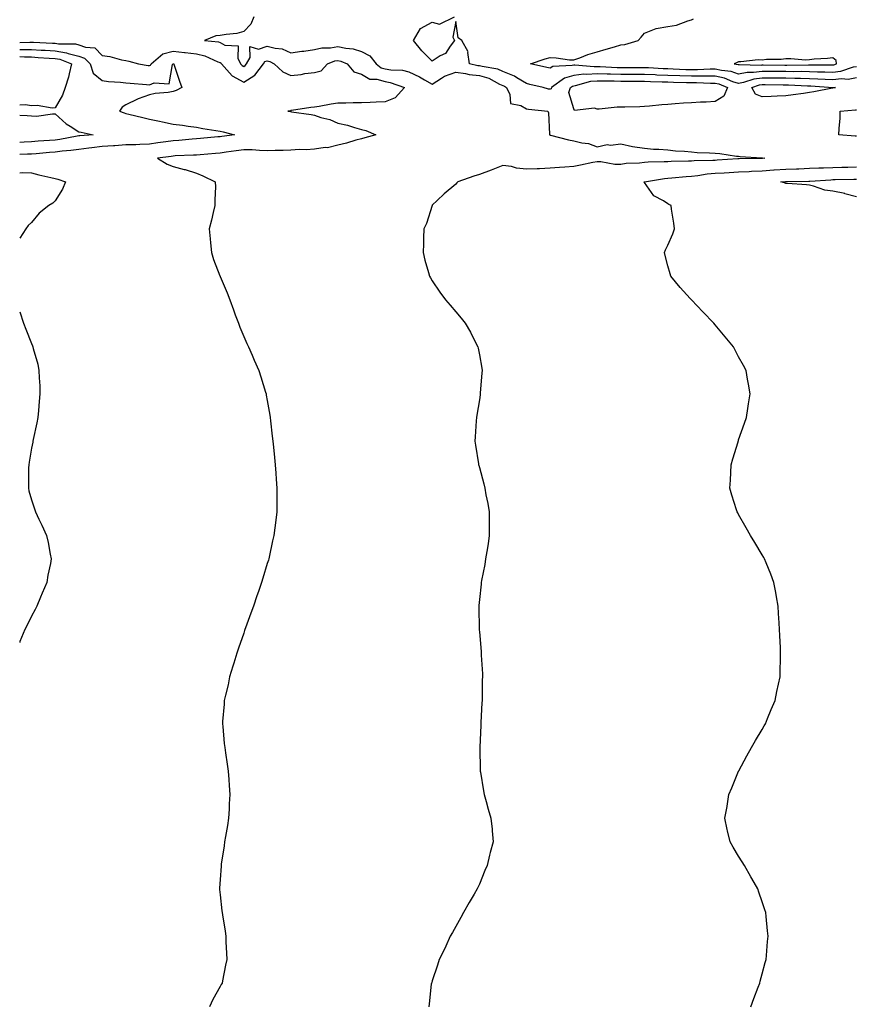
# Model space of a CAD drawing. Units: inches. Extents: x 976403 to 979043, y 7350698 to 7353338.
# Drawn here: x 976403 to 976758, y 7352123 to 7352541 of the extents above; entities that cross this region are included whole.
import ezdxf

# ---------------------------------------------------------------- set-up
doc = ezdxf.new("R2010")
doc.units = ezdxf.units.IN
doc.header["$MEASUREMENT"] = 0
doc.layers.add('Contour_97647350', color=7, linetype='Continuous', true_color=0x513bcc)

msp = doc.modelspace()

# ---------------------------------------------------------------- linework, layer by layer
at = {"layer": 'Contour_97647350'}
for points in [[(976502.3, 7352541.92, 3293), (976501.12, 7352538.85, 3293), (976498.05, 7352535.68, 3293), (976495.08, 7352534.89, 3293), (976490.6, 7352534.47, 3293), (976488.05, 7352533.96, 3293), (976486.15, 7352533.82, 3293), (976481.36, 7352531.92, 3293), (976487.39, 7352531.26, 3293), (976488.05, 7352531.03, 3293), (976490, 7352529.97, 3293), (976495.69, 7352529.56, 3293), (976495.54, 7352524.43, 3293), (976496.71, 7352521.92, 3293), (976497.35, 7352521.21, 3293), (976498.05, 7352520.82, 3293), (976498.72, 7352521.24, 3293), (976499.24, 7352521.92, 3293), (976500.82, 7352524.69, 3293), (976500.68, 7352529.3, 3293), (976504.34, 7352528.21, 3293), (976508.05, 7352529.55, 3293), (976511.36, 7352528.61, 3293), (976514.42, 7352528.29, 3293), (976518.05, 7352526.59, 3293), (976522.64, 7352527.34, 3293), (976523.54, 7352527.41, 3293), (976528.05, 7352528.04, 3293), (976531.15, 7352528.82, 3293), (976534.94, 7352528.82, 3293), (976538.05, 7352529.34, 3293), (976541.37, 7352528.6, 3293), (976544.49, 7352528.36, 3293), (976548.05, 7352527.2, 3293), (976551.57, 7352525.44, 3293), (976554.2, 7352521.92, 3293), (976556.43, 7352520.3, 3293), (976558.05, 7352519.84, 3293), (976560.54, 7352519.42, 3293), (976565.39, 7352519.26, 3293), (976568.05, 7352518.65, 3293), (976572.64, 7352516.51, 3293), (976574.76, 7352515.21, 3293), (976578.05, 7352513.33, 3293), (976581.98, 7352515.85, 3293), (976583.2, 7352516.77, 3293), (976588.05, 7352518.38, 3293), (976592.13, 7352517.83, 3293), (976593.66, 7352517.53, 3293), (976598.05, 7352517.02, 3293), (976601.99, 7352515.86, 3293), (976606.59, 7352513.37, 3293), (976608.05, 7352512.75, 3293), (976608.64, 7352512.5, 3293), (976609.51, 7352511.92, 3293), (976610.96, 7352509.01, 3293), (976611.3, 7352505.17, 3293), (976615.63, 7352504.34, 3293), (976618.05, 7352502.95, 3293), (976618.9, 7352502.77, 3293), (976627.09, 7352501.92, 3293), (976627.4, 7352501.26, 3293), (976627.79, 7352492.19, 3293), (976627.85, 7352491.92, 3293), (976627.95, 7352491.82, 3293), (976628.05, 7352491.79, 3293), (976628.22, 7352491.75, 3293), (976635.9, 7352489.78, 3293), (976638.05, 7352489.37, 3293), (976641.47, 7352488.5, 3293), (976644.36, 7352488.23, 3293), (976648.05, 7352486.8, 3293), (976652.23, 7352487.74, 3293), (976653.65, 7352487.51, 3293), (976658.05, 7352488.03, 3293), (976663.01, 7352486.96, 3293), (976663.07, 7352486.94, 3293), (976668.05, 7352486.14, 3293), (976671.98, 7352485.85, 3293), (976674.17, 7352485.8, 3293), (976678.05, 7352485.54, 3293), (976681.26, 7352485.13, 3293), (976685.01, 7352484.96, 3293), (976688.05, 7352484.62, 3293), (976690.49, 7352484.36, 3293), (976695.68, 7352484.29, 3293), (976698.05, 7352484.08, 3293), (976700.1, 7352483.97, 3293), (976707.16, 7352482.81, 3293), (976708.05, 7352482.75, 3293), (976708.75, 7352482.62, 3293), (976717.84, 7352482.13, 3293), (976718.05, 7352482.1, 3293), (976718.21, 7352482.08, 3293), (976719.19, 7352481.92, 3293), (976718.12, 7352481.85, 3293), (976718.05, 7352481.85, 3293), (976717.97, 7352481.84, 3293), (976708.32, 7352481.65, 3293), (976708.05, 7352481.63, 3293), (976707.75, 7352481.61, 3293), (976698.92, 7352481.05, 3293), (976698.05, 7352481, 3293), (976697.04, 7352480.91, 3293), (976689.1, 7352480.87, 3293), (976688.05, 7352480.76, 3293), (976686.83, 7352480.7, 3293), (976679.42, 7352480.55, 3293), (976678.05, 7352480.47, 3293), (976676.47, 7352480.34, 3293), (976669.69, 7352480.28, 3293), (976668.05, 7352480.12, 3293), (976665.93, 7352479.8, 3293), (976660.26, 7352479.71, 3293), (976658.05, 7352479.25, 3293), (976655.46, 7352479.33, 3293), (976649.59, 7352480.38, 3293), (976648.05, 7352480.45, 3293), (976646.2, 7352480.07, 3293), (976640.94, 7352479.02, 3293), (976638.05, 7352478.43, 3293), (976634.27, 7352478.14, 3293), (976631.98, 7352477.99, 3293), (976628.05, 7352477.68, 3293), (976623.61, 7352477.48, 3293), (976622.5, 7352477.47, 3293), (976618.05, 7352477.25, 3293), (976613.84, 7352477.72, 3293), (976611.61, 7352478.36, 3293), (976608.05, 7352478.91, 3293), (976603.07, 7352476.9, 3293), (976603, 7352476.87, 3293), (976598.05, 7352474.98, 3293), (976595.69, 7352474.29, 3293), (976588.95, 7352471.92, 3293), (976588.51, 7352471.46, 3293), (976588.05, 7352470.99, 3293), (976583.09, 7352466.88, 3293), (976580.19, 7352464.06, 3293), (976578.05, 7352461.98, 3293), (976578.02, 7352461.94, 3293), (976578.01, 7352461.92, 3293), (976577.98, 7352461.85, 3293), (976575.66, 7352454.31, 3293), (976574.49, 7352451.92, 3293), (976574.31, 7352448.18, 3293), (976574.37, 7352445.61, 3293), (976574.16, 7352441.92, 3293), (976574.86, 7352438.72, 3293), (976576.47, 7352433.5, 3293), (976576.86, 7352431.92, 3293), (976577.28, 7352431.15, 3293), (976578.05, 7352429.87, 3293), (976581.26, 7352425.13, 3293), (976583.64, 7352421.92, 3293), (976585.71, 7352419.58, 3293), (976588.05, 7352416.77, 3293), (976590.27, 7352414.14, 3293), (976591.95, 7352411.92, 3293), (976594.22, 7352408.1, 3293), (976596.52, 7352403.45, 3293), (976597.32, 7352401.92, 3293), (976597.46, 7352401.34, 3293), (976598.05, 7352398.47, 3293), (976599.06, 7352392.93, 3293), (976599.21, 7352391.92, 3293), (976599.14, 7352390.83, 3293), (976598.43, 7352382.31, 3293), (976598.41, 7352381.92, 3293), (976598.37, 7352381.6, 3293), (976598.05, 7352379.49, 3293), (976597, 7352372.97, 3293), (976596.79, 7352371.92, 3293), (976596.67, 7352370.54, 3293), (976596.23, 7352363.73, 3293), (976596.08, 7352361.92, 3293), (976596.37, 7352360.24, 3293), (976597.64, 7352352.33, 3293), (976597.71, 7352351.92, 3293), (976597.79, 7352351.66, 3293), (976598.05, 7352350.69, 3293), (976599.89, 7352343.75, 3293), (976600.33, 7352341.92, 3293), (976600.82, 7352339.14, 3293), (976601.58, 7352335.44, 3293), (976602.19, 7352331.92, 3293), (976602.18, 7352327.79, 3293), (976602.19, 7352326.06, 3293), (976602.21, 7352321.92, 3293), (976601.7, 7352318.27, 3293), (976601.16, 7352315.02, 3293), (976600.69, 7352311.92, 3293), (976600.34, 7352309.63, 3293), (976598.97, 7352302.84, 3293), (976598.82, 7352301.92, 3293), (976598.76, 7352301.21, 3293), (976598.05, 7352294.71, 3293), (976597.79, 7352292.19, 3293), (976597.75, 7352291.92, 3293), (976597.76, 7352291.63, 3293), (976597.97, 7352282, 3293), (976597.97, 7352281.92, 3293), (976597.98, 7352281.85, 3293), (976598.05, 7352281.06, 3293), (976598.76, 7352272.64, 3293), (976598.79, 7352271.92, 3293), (976598.81, 7352271.16, 3293), (976599.31, 7352263.17, 3293), (976599.33, 7352261.92, 3293), (976599.29, 7352260.67, 3293), (976599.23, 7352253.1, 3293), (976599.2, 7352251.92, 3293), (976599.15, 7352250.82, 3293), (976598.7, 7352242.58, 3293), (976598.67, 7352241.92, 3293), (976598.67, 7352241.3, 3293), (976598.21, 7352232.08, 3293), (976598.21, 7352231.92, 3293), (976598.22, 7352231.75, 3293), (976598.38, 7352222.25, 3293), (976598.4, 7352221.92, 3293), (976598.5, 7352221.47, 3293), (976599.72, 7352213.59, 3293), (976600.11, 7352211.92, 3293), (976600.91, 7352209.06, 3293), (976601.82, 7352205.69, 3293), (976602.9, 7352201.92, 3293), (976603.42, 7352197.29, 3293), (976603.43, 7352196.53, 3293), (976603.88, 7352191.92, 3293), (976602.59, 7352187.38, 3293), (976602.4, 7352186.26, 3293), (976601.33, 7352181.92, 3293), (976600.31, 7352179.67, 3293), (976598.05, 7352174.01, 3293), (976597.39, 7352172.58, 3293), (976597.12, 7352171.92, 3293), (976595.81, 7352169.69, 3293), (976593.77, 7352166.2, 3293), (976591.26, 7352161.92, 3293), (976590.2, 7352159.77, 3293), (976588.05, 7352155.91, 3293), (976586.59, 7352153.38, 3293), (976585.7, 7352151.92, 3293), (976583.75, 7352147.63, 3293), (976583.33, 7352146.64, 3293), (976580.98, 7352141.92, 3293), (976580.34, 7352139.63, 3293), (976578.05, 7352132.96, 3293), (976577.8, 7352132.17, 3293), (976577.71, 7352131.92, 3293), (976577.65, 7352131.52, 3293), (976576.76, 7352123.21, 3293), (976576.58, 7352121.92, 3293)], [(976758.05, 7352515.99, 3294), (976754.58, 7352515.39, 3294), (976751.7, 7352515.57, 3294), (976748.05, 7352515.15, 3294), (976744.69, 7352515.28, 3294), (976741.62, 7352515.49, 3294), (976738.05, 7352515.63, 3294), (976734.27, 7352515.7, 3294), (976731.95, 7352515.81, 3294), (976728.05, 7352515.88, 3294), (976724.07, 7352515.91, 3294), (976722.06, 7352515.93, 3294), (976718.05, 7352515.96, 3294), (976714.49, 7352515.49, 3294), (976710.13, 7352514, 3294), (976708.05, 7352513.59, 3294), (976705.59, 7352514.38, 3294), (976702.01, 7352515.89, 3294), (976698.05, 7352516.82, 3294), (976693.21, 7352516.77, 3294), (976692.91, 7352516.78, 3294), (976688.05, 7352516.73, 3294), (976683.08, 7352516.89, 3294), (976683.02, 7352516.89, 3294), (976678.05, 7352517.06, 3294), (976673.37, 7352517.24, 3294), (976672.69, 7352517.28, 3294), (976668.05, 7352517.46, 3294), (976663.6, 7352517.46, 3294), (976662.5, 7352517.46, 3294), (976658.05, 7352517.47, 3294), (976653.71, 7352517.58, 3294), (976652.31, 7352517.66, 3294), (976648.05, 7352517.78, 3294), (976643.56, 7352517.43, 3294), (976642.42, 7352517.54, 3294), (976638.05, 7352517.05, 3294), (976634.09, 7352515.88, 3294), (976628.69, 7352511.92, 3294), (976628.53, 7352511.44, 3294), (976628.05, 7352511.17, 3294), (976627.41, 7352511.28, 3294), (976625.08, 7352511.92, 3294), (976619.41, 7352513.28, 3294), (976618.05, 7352513.58, 3294), (976613.94, 7352516.03, 3294), (976612.87, 7352516.75, 3294), (976608.05, 7352518.74, 3294), (976605.82, 7352519.7, 3294), (976599.18, 7352520.79, 3294), (976598.05, 7352521.12, 3294), (976597.34, 7352521.2, 3294), (976593.81, 7352521.92, 3294), (976593.14, 7352526.83, 3294), (976593.24, 7352527.11, 3294), (976590.64, 7352531.92, 3294), (976589.09, 7352532.97, 3294), (976588.05, 7352539.92, 3294), (976586.72, 7352533.25, 3294), (976587.47, 7352531.92, 3294), (976585.67, 7352529.53, 3294), (976583.61, 7352526.36, 3294), (976581.47, 7352525.34, 3294), (976578.05, 7352523.17, 3294), (976573.64, 7352527.51, 3294), (976570.09, 7352531.92, 3294), (976573.06, 7352536.91, 3294), (976578.05, 7352539.73, 3294), (976581.17, 7352538.79, 3294), (976587.54, 7352541.92, 3294)], [(976758.05, 7352520.78, 3295), (976756.66, 7352520.53, 3295), (976751.27, 7352518.69, 3295), (976748.05, 7352518.32, 3295), (976744.59, 7352518.46, 3295), (976741.48, 7352518.49, 3295), (976738.05, 7352518.62, 3295), (976734.81, 7352518.68, 3295), (976731.34, 7352518.63, 3295), (976728.05, 7352518.68, 3295), (976724.84, 7352518.7, 3295), (976721.25, 7352518.72, 3295), (976718.05, 7352518.74, 3295), (976714.38, 7352518.25, 3295), (976711.64, 7352518.32, 3295), (976708.05, 7352517.63, 3295), (976704.8, 7352518.67, 3295), (976700.83, 7352519.14, 3295), (976698.05, 7352519.79, 3295), (976695.9, 7352519.77, 3295), (976690.53, 7352519.44, 3295), (976688.05, 7352519.41, 3295), (976685.62, 7352519.49, 3295), (976680.23, 7352519.74, 3295), (976678.05, 7352519.81, 3295), (976676.02, 7352519.89, 3295), (976669.75, 7352520.22, 3295), (976668.05, 7352520.29, 3295), (976666.42, 7352520.29, 3295), (976659.68, 7352520.29, 3295), (976658.05, 7352520.29, 3295), (976656.47, 7352520.34, 3295), (976649.23, 7352520.73, 3295), (976648.05, 7352520.77, 3295), (976646.8, 7352520.67, 3295), (976638.48, 7352521.49, 3295), (976638.05, 7352521.44, 3295), (976637.38, 7352521.24, 3295), (976629.17, 7352520.8, 3295), (976628.05, 7352520.13, 3295), (976626.59, 7352520.46, 3295), (976619.7, 7352521.92, 3295), (976625.9, 7352524.07, 3295), (976628.05, 7352524.62, 3295), (976630.62, 7352524.49, 3295), (976636.22, 7352523.74, 3295), (976638.05, 7352523.63, 3295), (976640.7, 7352524.57, 3295), (976644.06, 7352525.92, 3295), (976648.05, 7352527.13, 3295), (976651.8, 7352528.17, 3295), (976655.37, 7352529.25, 3295), (976658.05, 7352530.02, 3295), (976659.73, 7352530.24, 3295), (976665.4, 7352531.92, 3295), (976666.72, 7352533.25, 3295), (976668.05, 7352535.05, 3295), (976673, 7352536.97, 3295), (976673.08, 7352536.95, 3295), (976678.05, 7352537.8, 3295), (976681.63, 7352538.33, 3295), (976686.43, 7352540.3, 3295), (976688.05, 7352540.68, 3295), (976688.84, 7352541.13, 3295)], [(976403, 7352530.97, 3292), (976407.33, 7352531.2, 3292), (976408.05, 7352531.19, 3292), (976408.82, 7352531.14, 3292), (976416.89, 7352530.76, 3292), (976418.05, 7352530.69, 3292), (976419.52, 7352530.45, 3292), (976426.61, 7352530.48, 3292), (976428.05, 7352530.11, 3292), (976430.93, 7352529.04, 3292), (976434.84, 7352528.71, 3292), (976438.05, 7352525.56, 3292), (976441.18, 7352525.05, 3292), (976446.24, 7352523.73, 3292), (976448.05, 7352523.38, 3292), (976449.24, 7352523.12, 3292), (976453.47, 7352521.92, 3292), (976457.45, 7352521.33, 3292), (976458.05, 7352521.27, 3292), (976458.51, 7352521.46, 3292), (976458.78, 7352521.92, 3292), (976463.68, 7352526.28, 3292), (976468.05, 7352527.35, 3292), (976472.98, 7352526.85, 3292), (976473.14, 7352526.83, 3292), (976478.05, 7352526.29, 3292), (976481.57, 7352525.44, 3292), (976487.1, 7352522.86, 3292), (976488.05, 7352522.53, 3292), (976488.45, 7352522.32, 3292), (976488.64, 7352521.92, 3292), (976493.08, 7352516.95, 3292), (976498.05, 7352514.15, 3292), (976502.82, 7352517.15, 3292), (976506.43, 7352521.92, 3292), (976507.01, 7352522.95, 3292), (976508.05, 7352523.32, 3292), (976509.14, 7352523.01, 3292), (976510.97, 7352521.92, 3292), (976514.71, 7352518.58, 3292), (976518.05, 7352517.04, 3292), (976522.49, 7352517.48, 3292), (976523.95, 7352517.82, 3292), (976528.05, 7352518.34, 3292), (976530.88, 7352519.08, 3292), (976533.58, 7352521.92, 3292), (976536.76, 7352523.2, 3292), (976538.05, 7352523.42, 3292), (976539.28, 7352523.15, 3292), (976542.01, 7352521.92, 3292), (976544.79, 7352518.66, 3292), (976548.05, 7352517.59, 3292), (976551.63, 7352515.51, 3292), (976554.56, 7352515.41, 3292), (976558.05, 7352514.42, 3292), (976560.19, 7352514.06, 3292), (976566.2, 7352511.92, 3292), (976562.37, 7352507.6, 3292), (976558.05, 7352505.9, 3292), (976554.26, 7352505.71, 3292), (976551.75, 7352505.62, 3292), (976548.05, 7352505.44, 3292), (976544.5, 7352505.47, 3292), (976541.44, 7352505.3, 3292), (976538.05, 7352505.34, 3292), (976535.12, 7352504.85, 3292), (976530.07, 7352503.94, 3292), (976528.05, 7352503.6, 3292), (976526.5, 7352503.47, 3292), (976518.33, 7352502.2, 3292), (976518.05, 7352502.17, 3292), (976517.85, 7352502.11, 3292), (976516.82, 7352501.92, 3292), (976517.87, 7352501.75, 3292), (976518.05, 7352501.72, 3292), (976518.3, 7352501.67, 3292), (976526.62, 7352500.49, 3292), (976528.05, 7352500.15, 3292), (976530.71, 7352499.27, 3292), (976534.54, 7352498.41, 3292), (976538.05, 7352496.76, 3292), (976542.09, 7352495.96, 3292), (976545.03, 7352494.94, 3292), (976548.05, 7352494.18, 3292), (976549.9, 7352493.76, 3292), (976554.09, 7352491.92, 3292), (976549.43, 7352490.55, 3292), (976548.05, 7352490.19, 3292), (976545.69, 7352489.55, 3292), (976541.61, 7352488.36, 3292), (976538.05, 7352487.46, 3292), (976533.64, 7352486.34, 3292), (976532.55, 7352486.42, 3292), (976528.05, 7352485.76, 3292), (976524.51, 7352485.46, 3292), (976521.74, 7352485.61, 3292), (976518.05, 7352485.37, 3292), (976514.74, 7352485.23, 3292), (976511.35, 7352485.22, 3292), (976508.05, 7352485.09, 3292), (976504.81, 7352485.16, 3292), (976501.63, 7352485.5, 3292), (976498.05, 7352485.56, 3292), (976494.87, 7352485.1, 3292), (976490.61, 7352484.48, 3292), (976488.05, 7352484.11, 3292), (976486.04, 7352483.93, 3292), (976479.54, 7352483.41, 3292), (976478.05, 7352483.28, 3292), (976476.77, 7352483.2, 3292), (976469.02, 7352482.89, 3292), (976468.05, 7352482.83, 3292), (976467.25, 7352482.72, 3292), (976461.42, 7352481.92, 3292), (976465.55, 7352479.42, 3292), (976468.05, 7352478.36, 3292), (976472.79, 7352477.18, 3292), (976473.24, 7352477.11, 3292), (976478.05, 7352475.62, 3292), (976480.66, 7352474.53, 3292), (976485.94, 7352471.92, 3292), (976486.01, 7352469.87, 3292), (976485.74, 7352464.24, 3292), (976485.79, 7352461.92, 3292), (976485.11, 7352458.98, 3292), (976484.32, 7352455.65, 3292), (976483.46, 7352451.92, 3292), (976483.84, 7352447.72, 3292), (976483.98, 7352445.99, 3292), (976484.34, 7352441.92, 3292), (976485.17, 7352439.04, 3292), (976487.97, 7352431.99, 3292), (976488, 7352431.92, 3292), (976488.01, 7352431.88, 3292), (976488.05, 7352431.79, 3292), (976491, 7352424.87, 3292), (976492.15, 7352421.92, 3292), (976493.69, 7352417.56, 3292), (976494.48, 7352415.49, 3292), (976495.79, 7352411.92, 3292), (976496.39, 7352410.26, 3292), (976498.05, 7352406.36, 3292), (976499.42, 7352403.28, 3292), (976500.07, 7352401.92, 3292), (976501.6, 7352398.37, 3292), (976502.45, 7352396.33, 3292), (976504.45, 7352391.92, 3292), (976505.26, 7352389.13, 3292), (976507.3, 7352382.67, 3292), (976507.53, 7352381.92, 3292), (976507.61, 7352381.48, 3292), (976508.05, 7352379.08, 3292), (976509.09, 7352372.97, 3292), (976509.27, 7352371.92, 3292), (976509.45, 7352370.53, 3292), (976510.1, 7352363.97, 3292), (976510.37, 7352361.92, 3292), (976510.68, 7352359.29, 3292), (976511.07, 7352354.94, 3292), (976511.44, 7352351.92, 3292), (976511.71, 7352348.25, 3292), (976511.85, 7352345.72, 3292), (976512.16, 7352341.92, 3292), (976512.13, 7352337.84, 3292), (976512.11, 7352335.98, 3292), (976512.09, 7352331.92, 3292), (976511.62, 7352328.35, 3292), (976511.27, 7352325.14, 3292), (976510.87, 7352321.92, 3292), (976510.32, 7352319.65, 3292), (976508.86, 7352312.73, 3292), (976508.67, 7352311.92, 3292), (976508.52, 7352311.46, 3292), (976508.05, 7352309.95, 3292), (976506.14, 7352303.83, 3292), (976505.62, 7352301.92, 3292), (976504.31, 7352298.18, 3292), (976503.64, 7352296.34, 3292), (976502.14, 7352291.92, 3292), (976501.04, 7352288.93, 3292), (976498.85, 7352282.72, 3292), (976498.56, 7352281.92, 3292), (976498.43, 7352281.54, 3292), (976498.05, 7352280.47, 3292), (976495.84, 7352274.13, 3292), (976495.1, 7352271.92, 3292), (976493.82, 7352267.69, 3292), (976493.47, 7352266.5, 3292), (976492.06, 7352261.92, 3292), (976491.41, 7352258.56, 3292), (976490.3, 7352254.16, 3292), (976489.79, 7352251.92, 3292), (976489.73, 7352250.24, 3292), (976489.06, 7352242.93, 3292), (976489.02, 7352241.92, 3292), (976489.14, 7352240.82, 3292), (976489.79, 7352233.66, 3292), (976489.98, 7352231.92, 3292), (976490.32, 7352229.65, 3292), (976491.01, 7352224.88, 3292), (976491.44, 7352221.92, 3292), (976491.69, 7352218.28, 3292), (976491.9, 7352215.77, 3292), (976492.18, 7352211.92, 3292), (976491.94, 7352208.03, 3292), (976491.87, 7352205.73, 3292), (976491.65, 7352201.92, 3292), (976491.15, 7352198.82, 3292), (976490.31, 7352194.18, 3292), (976489.92, 7352191.92, 3292), (976489.72, 7352190.25, 3292), (976488.54, 7352182.41, 3292), (976488.47, 7352181.92, 3292), (976488.45, 7352181.52, 3292), (976488.05, 7352175.99, 3292), (976487.79, 7352172.18, 3292), (976487.77, 7352171.92, 3292), (976487.81, 7352171.67, 3292), (976488.05, 7352169.36, 3292), (976488.8, 7352162.67, 3292), (976488.85, 7352161.92, 3292), (976488.98, 7352160.99, 3292), (976490.13, 7352154, 3292), (976490.4, 7352151.92, 3292), (976490.5, 7352149.47, 3292), (976490.76, 7352144.64, 3292), (976490.87, 7352141.92, 3292), (976490.34, 7352139.62, 3292), (976489.09, 7352132.95, 3292), (976488.86, 7352131.92, 3292), (976488.55, 7352131.42, 3292), (976488.05, 7352130.53, 3292), (976485, 7352124.97, 3292), (976483.52, 7352121.92, 3292)], [(976403, 7352528.05, 3291), (976404.25, 7352528.12, 3291), (976408.05, 7352528.05, 3291), (976412.15, 7352527.81, 3291), (976413.86, 7352527.73, 3291), (976418.05, 7352527.49, 3291), (976422.82, 7352526.69, 3291), (976423.62, 7352526.36, 3291), (976428.05, 7352525.21, 3291), (976430.45, 7352524.32, 3291), (976432.87, 7352521.92, 3291), (976434.11, 7352517.99, 3291), (976438.05, 7352514.89, 3291), (976440.69, 7352514.56, 3291), (976445.77, 7352514.19, 3291), (976448.05, 7352513.93, 3291), (976449.85, 7352513.72, 3291), (976456.74, 7352513.23, 3291), (976458.05, 7352513.09, 3291), (976460.09, 7352513.96, 3291), (976466.45, 7352513.52, 3291), (976467.87, 7352521.74, 3291), (976467.98, 7352521.92, 3291), (976468.02, 7352521.95, 3291), (976468.05, 7352521.96, 3291), (976468.09, 7352521.96, 3291), (976468.33, 7352521.92, 3291), (976468.48, 7352521.49, 3291), (976470.79, 7352514.67, 3291), (976471.81, 7352511.92, 3291), (976469.33, 7352510.64, 3291), (976468.05, 7352510.28, 3291), (976466.02, 7352509.89, 3291), (976460.55, 7352509.42, 3291), (976458.05, 7352508.78, 3291), (976453.25, 7352507.12, 3291), (976452.92, 7352507.04, 3291), (976448.05, 7352504.55, 3291), (976446.42, 7352503.55, 3291), (976445.34, 7352501.92, 3291), (976447.31, 7352501.18, 3291), (976448.05, 7352500.97, 3291), (976449.27, 7352500.7, 3291), (976455.28, 7352499.15, 3291), (976458.05, 7352498.57, 3291), (976462.33, 7352497.64, 3291), (976463.53, 7352497.4, 3291), (976468.05, 7352496.4, 3291), (976472.06, 7352495.93, 3291), (976474.42, 7352495.56, 3291), (976478.05, 7352495.1, 3291), (976480.75, 7352494.62, 3291), (976486.26, 7352493.71, 3291), (976488.05, 7352493.39, 3291), (976489.29, 7352493.16, 3291), (976494.17, 7352491.92, 3291), (976488.81, 7352491.16, 3291), (976488.05, 7352491.05, 3291), (976487.09, 7352490.96, 3291), (976479.72, 7352490.26, 3291), (976478.05, 7352490.11, 3291), (976476.11, 7352489.98, 3291), (976470.51, 7352489.46, 3291), (976468.05, 7352489.3, 3291), (976465.01, 7352488.88, 3291), (976461.57, 7352488.4, 3291), (976458.05, 7352487.92, 3291), (976453.95, 7352487.82, 3291), (976452.31, 7352487.66, 3291), (976448.05, 7352487.57, 3291), (976443.37, 7352487.24, 3291), (976442.79, 7352487.19, 3291), (976438.05, 7352486.87, 3291), (976433.59, 7352486.38, 3291), (976432.34, 7352486.2, 3291), (976428.05, 7352485.71, 3291), (976424.75, 7352485.22, 3291), (976421.03, 7352484.9, 3291), (976418.05, 7352484.51, 3291), (976415.65, 7352484.32, 3291), (976409.98, 7352483.85, 3291), (976408.05, 7352483.7, 3291), (976406.34, 7352483.63, 3291), (976403, 7352483.49, 3291)], [(976403, 7352525.14, 3290), (976405, 7352524.96, 3290), (976408.05, 7352524.91, 3290), (976410.87, 7352524.74, 3290), (976415.54, 7352524.43, 3290), (976418.05, 7352524.29, 3290), (976420.07, 7352523.95, 3290), (976424.97, 7352521.92, 3290), (976423.94, 7352517.81, 3290), (976423.69, 7352516.27, 3290), (976422.28, 7352511.92, 3290), (976421.21, 7352508.76, 3290), (976418.05, 7352503.33, 3290), (976416.77, 7352503.2, 3290), (976410.38, 7352504.26, 3290), (976408.05, 7352504.11, 3290), (976405.43, 7352504.54, 3290), (976403, 7352504.44, 3290)], [(976758.05, 7352491.27, 3294), (976757.43, 7352491.31, 3294), (976750.62, 7352491.92, 3294), (976750.73, 7352494.59, 3294), (976751.05, 7352498.93, 3294), (976751.15, 7352501.92, 3294), (976757.56, 7352502.41, 3294), (976758.05, 7352502.47, 3294)], [(976403, 7352500.16, 3290), (976406.19, 7352500.07, 3290), (976408.05, 7352499.92, 3290), (976410.12, 7352499.85, 3290), (976416.97, 7352500.84, 3290), (976418.05, 7352500.78, 3290), (976422.68, 7352496.54, 3290), (976424.48, 7352495.49, 3290), (976428.05, 7352493.19, 3290), (976429.09, 7352492.96, 3290), (976434.15, 7352491.92, 3290), (976428.51, 7352491.46, 3290), (976428.05, 7352491.4, 3290), (976427.44, 7352491.32, 3290), (976420.07, 7352489.9, 3290), (976418.05, 7352489.63, 3290), (976415.58, 7352489.45, 3290), (976410.86, 7352489.11, 3290), (976408.05, 7352488.89, 3290), (976404.88, 7352488.75, 3290), (976403, 7352488.66, 3290)], [(976713.2, 7352121.92, 3294), (976714.49, 7352125.48, 3294), (976716.34, 7352130.21, 3294), (976716.99, 7352131.92, 3294), (976717.2, 7352132.77, 3294), (976718.05, 7352135.84, 3294), (976719.32, 7352140.65, 3294), (976719.67, 7352141.92, 3294), (976719.84, 7352143.71, 3294), (976720.31, 7352149.67, 3294), (976720.5, 7352151.92, 3294), (976720.28, 7352154.15, 3294), (976719.67, 7352160.29, 3294), (976719.51, 7352161.92, 3294), (976719.16, 7352163.03, 3294), (976718.05, 7352166.4, 3294), (976716.62, 7352170.5, 3294), (976716.12, 7352171.92, 3294), (976713.61, 7352176.36, 3294), (976713.21, 7352177.07, 3294), (976710.48, 7352181.92, 3294), (976709.53, 7352183.41, 3294), (976708.05, 7352185.85, 3294), (976705.71, 7352189.58, 3294), (976704.45, 7352191.92, 3294), (976703.38, 7352196.58, 3294), (976703.24, 7352197.11, 3294), (976702.25, 7352201.92, 3294), (976703.12, 7352206.86, 3294), (976703.13, 7352207, 3294), (976703.91, 7352211.92, 3294), (976705.13, 7352214.84, 3294), (976708.05, 7352221.87, 3294), (976708.07, 7352221.91, 3294), (976708.07, 7352221.92, 3294), (976708.1, 7352221.97, 3294), (976711.57, 7352228.41, 3294), (976713.54, 7352231.92, 3294), (976715.13, 7352234.84, 3294), (976718.05, 7352239.63, 3294), (976718.89, 7352241.09, 3294), (976719.37, 7352241.92, 3294), (976720.31, 7352244.18, 3294), (976721.89, 7352248.08, 3294), (976723.57, 7352251.92, 3294), (976724.27, 7352255.7, 3294), (976724.98, 7352258.85, 3294), (976725.59, 7352261.92, 3294), (976725.61, 7352264.36, 3294), (976725.84, 7352269.71, 3294), (976725.86, 7352271.92, 3294), (976725.74, 7352274.24, 3294), (976725.52, 7352279.39, 3294), (976725.39, 7352281.92, 3294), (976725.2, 7352284.77, 3294), (976724.96, 7352288.84, 3294), (976724.77, 7352291.92, 3294), (976724.06, 7352295.91, 3294), (976723.78, 7352297.65, 3294), (976722.99, 7352301.92, 3294), (976721.64, 7352305.52, 3294), (976719.73, 7352310.24, 3294), (976719.08, 7352311.92, 3294), (976718.7, 7352312.58, 3294), (976718.05, 7352313.71, 3294), (976714.98, 7352318.85, 3294), (976713.1, 7352321.92, 3294), (976711.27, 7352325.14, 3294), (976708.05, 7352330.8, 3294), (976707.65, 7352331.52, 3294), (976707.43, 7352331.92, 3294), (976707.16, 7352332.8, 3294), (976705.16, 7352339.03, 3294), (976704.34, 7352341.92, 3294), (976704.56, 7352345.41, 3294), (976704.68, 7352348.55, 3294), (976704.9, 7352351.92, 3294), (976705.64, 7352354.33, 3294), (976707.78, 7352361.65, 3294), (976707.86, 7352361.92, 3294), (976707.91, 7352362.06, 3294), (976708.05, 7352362.48, 3294), (976710.5, 7352369.47, 3294), (976711.32, 7352371.92, 3294), (976711.93, 7352375.79, 3294), (976712.22, 7352377.75, 3294), (976712.86, 7352381.92, 3294), (976712.18, 7352386.06, 3294), (976711.81, 7352388.16, 3294), (976711.17, 7352391.92, 3294), (976710.1, 7352393.97, 3294), (976708.05, 7352397.63, 3294), (976706.59, 7352400.45, 3294), (976705.8, 7352401.92, 3294), (976702.33, 7352406.19, 3294), (976698.05, 7352411.26, 3294), (976697.52, 7352411.92, 3294), (976692.9, 7352416.77, 3294), (976688.05, 7352421.86, 3294), (976688.02, 7352421.89, 3294), (976688, 7352421.92, 3294), (976687.49, 7352422.48, 3294), (976683.26, 7352427.13, 3294), (976679.31, 7352431.92, 3294), (976678.96, 7352432.82, 3294), (976678.05, 7352436.23, 3294), (976676.82, 7352440.69, 3294), (976676.6, 7352441.92, 3294), (976676.96, 7352443.01, 3294), (976678.05, 7352445.1, 3294), (976680.07, 7352449.9, 3294), (976680.83, 7352451.92, 3294), (976680.56, 7352454.43, 3294), (976679.6, 7352460.37, 3294), (976679.42, 7352461.92, 3294), (976678.49, 7352462.35, 3294), (976678.05, 7352462.59, 3294), (976676.11, 7352463.87, 3294), (976672.12, 7352465.99, 3294), (976668.05, 7352471.63, 3294), (976667.94, 7352471.82, 3294), (976667.95, 7352471.92, 3294), (976668.03, 7352471.94, 3294), (976668.08, 7352471.95, 3294), (976676.58, 7352473.39, 3294), (976678.05, 7352473.51, 3294), (976679.74, 7352473.61, 3294), (976685.78, 7352474.18, 3294), (976688.05, 7352474.31, 3294), (976690.69, 7352474.56, 3294), (976694.71, 7352475.26, 3294), (976698.05, 7352475.53, 3294), (976701.89, 7352475.76, 3294), (976704.09, 7352475.89, 3294), (976708.05, 7352476.13, 3294), (976712.48, 7352476.35, 3294), (976713.54, 7352476.44, 3294), (976718.05, 7352476.65, 3294), (976723.01, 7352476.96, 3294), (976723.1, 7352476.96, 3294), (976728.05, 7352477.27, 3294), (976732.54, 7352477.43, 3294), (976733.63, 7352477.5, 3294), (976738.05, 7352477.67, 3294), (976742.11, 7352477.86, 3294), (976744.03, 7352477.89, 3294), (976748.05, 7352478.07, 3294), (976751.83, 7352478.14, 3294), (976754.31, 7352478.18, 3294), (976758.05, 7352478.25, 3294)], [(976403, 7352475.8, 3291), (976404.08, 7352475.89, 3291), (976408.05, 7352475.75, 3291), (976411.09, 7352474.95, 3291), (976416.2, 7352473.77, 3291), (976418.05, 7352473.3, 3291), (976419.12, 7352472.99, 3291), (976422.49, 7352471.92, 3291), (976421.1, 7352468.87, 3291), (976418.05, 7352463.86, 3291), (976417.09, 7352462.88, 3291), (976415.36, 7352461.92, 3291), (976411.29, 7352458.68, 3291), (976408.05, 7352454.73, 3291), (976406.64, 7352453.33, 3291), (976405.54, 7352451.92, 3291), (976403, 7352448.03, 3291)], [(976758.05, 7352465.58, 3295), (976753.07, 7352466.9, 3295), (976753.04, 7352466.91, 3295), (976748.05, 7352467.92, 3295), (976744.57, 7352468.45, 3295), (976739.86, 7352470.12, 3295), (976738.05, 7352470.51, 3295), (976736.82, 7352470.69, 3295), (976728.78, 7352471.19, 3295), (976728.05, 7352471.28, 3295), (976727.56, 7352471.43, 3295), (976725.9, 7352471.92, 3295), (976727.93, 7352472.04, 3295), (976728.05, 7352472.05, 3295), (976728.18, 7352472.05, 3295), (976737.81, 7352472.16, 3295), (976738.05, 7352472.17, 3295), (976738.31, 7352472.18, 3295), (976747.13, 7352472.84, 3295), (976748.05, 7352472.88, 3295), (976749.03, 7352472.9, 3295), (976756.92, 7352473.06, 3295), (976758.05, 7352473.08, 3295)], [(976403, 7352416.8, 3291), (976404.63, 7352411.92, 3291), (976405.61, 7352409.48, 3291), (976408.05, 7352403.32, 3291), (976408.44, 7352402.31, 3291), (976408.59, 7352401.92, 3291), (976408.74, 7352401.23, 3291), (976410.66, 7352394.53, 3291), (976411.17, 7352391.92, 3291), (976411.24, 7352388.73, 3291), (976411.55, 7352385.42, 3291), (976411.6, 7352381.92, 3291), (976411.28, 7352378.69, 3291), (976411.01, 7352374.88, 3291), (976410.74, 7352371.92, 3291), (976410.24, 7352369.73, 3291), (976408.77, 7352362.64, 3291), (976408.62, 7352361.92, 3291), (976408.53, 7352361.44, 3291), (976408.05, 7352358.93, 3291), (976407.01, 7352352.96, 3291), (976406.84, 7352351.92, 3291), (976406.77, 7352350.64, 3291), (976406.77, 7352343.2, 3291), (976406.7, 7352341.92, 3291), (976406.91, 7352340.78, 3291), (976408.05, 7352337.03, 3291), (976409.26, 7352333.13, 3291), (976409.71, 7352331.92, 3291), (976411.17, 7352328.8, 3291), (976412.35, 7352326.22, 3291), (976414.38, 7352321.92, 3291), (976415.08, 7352318.95, 3291), (976415.97, 7352314, 3291), (976416.41, 7352311.92, 3291), (976416.08, 7352309.95, 3291), (976414.99, 7352304.98, 3291), (976414.52, 7352301.92, 3291), (976412.53, 7352297.43, 3291), (976411.82, 7352295.69, 3291), (976410.24, 7352291.92, 3291), (976409.51, 7352290.45, 3291), (976408.05, 7352287.64, 3291), (976406.12, 7352283.85, 3291), (976405.18, 7352281.92, 3291), (976403.13, 7352276.84, 3291), (976403, 7352276.54, 3291)]]:
    msp.add_polyline3d(points, dxfattribs=at)
for points in [[(976748.05, 7352521.5, 3296), (976748.43, 7352521.54, 3296), (976749.54, 7352521.92, 3296), (976749.48, 7352523.35, 3296), (976748.05, 7352524.54, 3296), (976745.74, 7352524.23, 3296), (976740.03, 7352523.9, 3296), (976738.05, 7352523.67, 3296), (976736.36, 7352523.61, 3296), (976730.25, 7352524.12, 3296), (976728.05, 7352524.06, 3296), (976726.13, 7352523.85, 3296), (976719.9, 7352523.76, 3296), (976718.05, 7352523.59, 3296), (976716.34, 7352523.63, 3296), (976708.99, 7352522.86, 3296), (976708.05, 7352522.88, 3296), (976707.35, 7352522.62, 3296), (976706.21, 7352521.92, 3296), (976707.85, 7352521.72, 3296), (976708.05, 7352521.66, 3296), (976708.26, 7352521.7, 3296), (976717.59, 7352521.46, 3296), (976718.05, 7352521.52, 3296), (976718.45, 7352521.51, 3296), (976727.62, 7352521.49, 3296), (976728.05, 7352521.49, 3296), (976728.49, 7352521.48, 3296), (976737.75, 7352521.62, 3296), (976738.05, 7352521.61, 3296), (976738.36, 7352521.61, 3296), (976747.64, 7352521.51, 3296)], [(976698.05, 7352505.99, 3293), (976694.23, 7352505.74, 3293), (976691.86, 7352505.73, 3293), (976688.05, 7352505.51, 3293), (976684.69, 7352505.28, 3293), (976681.14, 7352505.01, 3293), (976678.05, 7352504.8, 3293), (976675.41, 7352504.56, 3293), (976670.15, 7352504.02, 3293), (976668.05, 7352503.82, 3293), (976666.17, 7352503.8, 3293), (976659.77, 7352503.64, 3293), (976658.05, 7352503.62, 3293), (976656.43, 7352503.54, 3293), (976648.9, 7352502.77, 3293), (976648.05, 7352502.72, 3293), (976646.82, 7352503.15, 3293), (976638.37, 7352502.24, 3293), (976638.05, 7352502.88, 3293), (976635.97, 7352509.84, 3293), (976636.71, 7352511.92, 3293), (976637.48, 7352512.49, 3293), (976638.05, 7352512.65, 3293), (976638.88, 7352512.75, 3293), (976645.38, 7352514.58, 3293), (976648.05, 7352514.79, 3293), (976650.84, 7352514.71, 3293), (976655.26, 7352514.71, 3293), (976658.05, 7352514.64, 3293), (976660.76, 7352514.64, 3293), (976665.34, 7352514.64, 3293), (976668.05, 7352514.64, 3293), (976670.67, 7352514.53, 3293), (976675.57, 7352514.4, 3293), (976678.05, 7352514.31, 3293), (976680.35, 7352514.23, 3293), (976685.85, 7352514.11, 3293), (976688.05, 7352514.04, 3293), (976690.2, 7352514.07, 3293), (976696.14, 7352513.83, 3293), (976698.05, 7352513.85, 3293), (976699.61, 7352513.48, 3293), (976703.31, 7352511.92, 3293), (976701.77, 7352508.2, 3293)], [(976748.05, 7352511.75, 3293), (976747.85, 7352511.72, 3293), (976739.92, 7352510.06, 3293), (976738.05, 7352509.81, 3293), (976735.6, 7352509.47, 3293), (976731.17, 7352508.8, 3293), (976728.05, 7352508.38, 3293), (976724.36, 7352508.23, 3293), (976721.83, 7352508.14, 3293), (976718.05, 7352507.99, 3293), (976715.18, 7352509.05, 3293), (976713.68, 7352511.92, 3293), (976716.94, 7352513.03, 3293), (976718.05, 7352513.18, 3293), (976719.3, 7352513.17, 3293), (976726.89, 7352513.09, 3293), (976728.05, 7352513.08, 3293), (976729.19, 7352513.06, 3293), (976737.32, 7352512.65, 3293), (976738.05, 7352512.64, 3293), (976738.74, 7352512.61, 3293), (976747.99, 7352511.98, 3293), (976748.05, 7352511.97, 3293), (976748.11, 7352511.98, 3293), (976749.07, 7352511.92, 3293), (976748.2, 7352511.77, 3293)]]:
    msp.add_polyline3d(points, close=True, dxfattribs=at)

doc.saveas('drawing.dxf')
